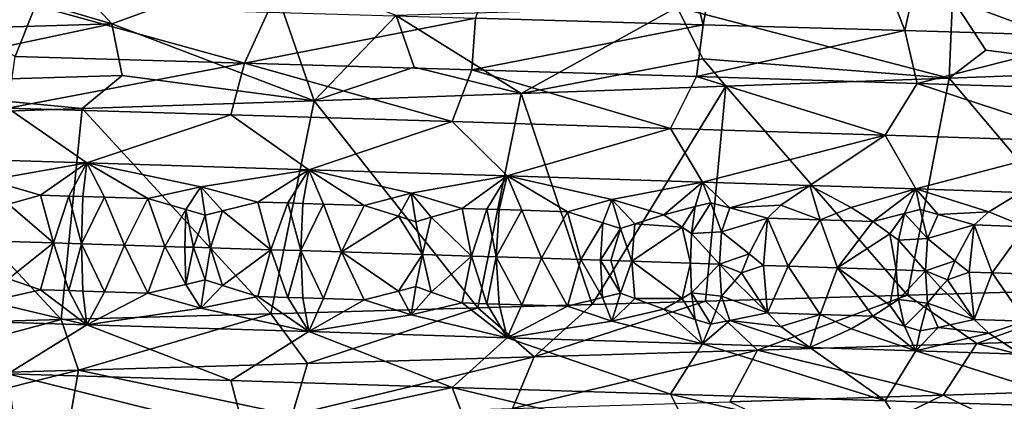
# Model space of a CAD drawing. Extents: x -12 to 12, y 0 to 175.
# Drawn here: x 1 to 3, y 7 to 8 of the extents above; entities that cross this region are included whole.
import ezdxf

# ---------------------------------------------------------------- set-up
doc = ezdxf.new("R2010")
doc.units = 0
doc.header["$MEASUREMENT"] = 0

msp = doc.modelspace()

# ---------------------------------------------------------------- linework, layer by layer
for points in [[(2.624308, 7.689338, -9.908363), (2.000822, 7.70737, -10.052817), (2.369655, 8.689252, -9.972323)], [(2.624308, 7.689338, -9.908363), (2.369655, 8.689252, -9.972323), (2.798032, 8.652812, -9.860706)], [(3.176725, 7.67311, -9.745296), (2.624308, 7.689338, -9.908363), (2.798032, 8.652812, -9.860706)], [(2.798032, 8.652812, -9.860706), (3.382334, 8.613287, -9.675862), (3.176725, 7.67311, -9.745296)], [(3.71987, 7.656858, -9.551167), (3.176725, 7.67311, -9.745296), (3.382334, 8.613287, -9.675862)], [(3.382334, 8.613287, -9.675862), (3.979477, 8.577647, -9.445965), (3.71987, 7.656858, -9.551167)], [(3.307509, 7.760689, 9.269801), (3.838367, 7.563205, 9.504192), (3.648658, 7.916109, 8.854652)], [(1.005239, 7.69136, 9.7611), (1.432561, 7.846742, 9.438364), (0.877774, 7.829854, 9.499198)], [(1.005239, 7.69136, 9.7611), (1.559527, 7.481244, 10.130683), (1.432561, 7.846742, 9.438364)], [(1.784058, 7.71447, 9.658607), (1.432561, 7.846742, 9.438364), (1.559527, 7.481244, 10.130683)], [(1.005239, 7.69136, 9.7611), (0.568503, 7.820472, 9.519033), (0.221475, 7.668251, 9.801099)], [(1.005239, 7.69136, 9.7611), (0.877774, 7.829854, 9.499198), (0.568503, 7.820472, 9.519033)], [(0.740372, 7.601859, -9.950434), (0.476577, 7.750669, -10.238912), (0.796202, 7.741647, -10.219024)], [(0.740372, 7.601859, -9.950434), (0.796202, 7.741647, -10.219024), (1.3686, 7.583578, -9.88341)], [(1.3686, 7.583578, -9.88341), (0.796202, 7.741647, -10.219024), (1.432498, 7.723612, -10.149405)], [(3.307509, 7.760689, 9.269801), (2.553091, 7.73758, 9.494472), (3.298544, 7.543089, 9.704757)], [(3.307509, 7.760689, 9.269801), (3.298544, 7.543089, 9.704757), (3.398873, 7.619158, 9.525865)], [(3.307509, 7.760689, 9.269801), (3.398873, 7.619158, 9.525865), (3.838367, 7.563205, 9.504192)], [(1.3686, 7.583578, -9.88341), (1.432498, 7.723612, -10.149405), (2.000822, 7.70737, -10.052817)], [(1.784058, 7.71447, 9.658607), (1.559527, 7.481244, 10.130683), (1.833441, 7.572939, 9.925959)], [(2.553091, 7.73758, 9.494472), (1.784058, 7.71447, 9.658607), (2.125663, 7.500977, 10.027181)], [(1.784058, 7.71447, 9.658607), (1.833441, 7.572939, 9.925959), (2.125663, 7.500977, 10.027181)], [(2.553091, 7.73758, 9.494472), (2.125663, 7.500977, 10.027181), (2.623689, 7.596049, 9.757016)], [(2.553091, 7.73758, 9.494472), (2.623689, 7.596049, 9.757016), (3.298544, 7.543089, 9.704757)], [(1.005239, 7.69136, 9.7611), (0.221475, 7.668251, 9.801099), (0.227617, 7.52672, 10.072904)], [(1.005239, 7.69136, 9.7611), (0.227617, 7.52672, 10.072904), (1.033091, 7.549829, 10.031549)], [(1.005239, 7.69136, 9.7611), (1.033091, 7.549829, 10.031549), (1.559527, 7.481244, 10.130683)], [(1.3686, 7.583578, -9.88341), (2.000822, 7.70737, -10.052817), (1.991401, 7.565296, -9.7772)], [(1.991401, 7.565296, -9.7772), (2.000822, 7.70737, -10.052817), (2.624308, 7.689338, -9.908363)], [(1.991401, 7.565296, -9.7772), (2.624308, 7.689338, -9.908363), (2.606241, 7.547015, -9.632155)], [(2.606241, 7.547015, -9.632155), (2.624308, 7.689338, -9.908363), (3.176725, 7.67311, -9.745296)], [(2.606241, 7.547015, -9.632155), (3.176725, 7.67311, -9.745296), (3.210584, 7.528734, -9.448627)], [(3.210584, 7.528734, -9.448627), (3.176725, 7.67311, -9.745296), (3.71987, 7.656858, -9.551167)], [(3.210584, 7.528734, -9.448627), (3.71987, 7.656858, -9.551167), (3.801895, 7.510453, -9.226967)], [(3.398873, 7.619158, 9.525865), (3.298544, 7.543089, 9.704757), (3.838367, 7.563205, 9.504192)], [(0.740372, 7.601859, -9.950434), (1.3686, 7.583578, -9.88341), (0.720199, 7.460309, -9.679312)], [(0.720199, 7.460309, -9.679312), (1.3686, 7.583578, -9.88341), (1.331309, 7.442028, -9.614114)], [(1.3686, 7.583578, -9.88341), (1.937141, 7.423747, -9.510798), (1.331309, 7.442028, -9.614114)], [(1.3686, 7.583578, -9.88341), (1.991401, 7.565296, -9.7772), (1.937141, 7.423747, -9.510798)], [(2.623689, 7.596049, 9.757016), (2.125663, 7.500977, 10.027181), (2.686383, 7.520873, 9.891677)], [(2.623689, 7.596049, 9.757016), (2.686383, 7.520873, 9.891677), (3.298544, 7.543089, 9.704757)], [(1.833441, 7.572939, 9.925959), (1.559527, 7.481244, 10.130683), (2.125663, 7.500977, 10.027181)], [(1.991401, 7.565296, -9.7772), (2.535228, 7.405465, -9.369706), (1.937141, 7.423747, -9.510798)], [(1.991401, 7.565296, -9.7772), (2.606241, 7.547015, -9.632155), (2.535228, 7.405465, -9.369706)], [(3.298544, 7.543089, 9.704757), (3.785386, 6.966181, 9.525421), (3.838367, 7.563205, 9.504192)], [(1.033091, 7.549829, 10.031549), (0.227617, 7.52672, 10.072904), (0.924191, 7.459433, 10.208218)], [(0.227617, 7.52672, 10.072904), (0.348238, 7.439888, 10.244094), (0.924191, 7.459433, 10.208218)], [(1.033091, 7.549829, 10.031549), (0.924191, 7.459433, 10.208218), (1.559527, 7.481244, 10.130683)], [(2.606241, 7.547015, -9.632155), (3.123105, 7.387184, -9.191179), (2.535228, 7.405465, -9.369706)], [(2.606241, 7.547015, -9.632155), (3.210584, 7.528734, -9.448627), (3.123105, 7.387184, -9.191179)], [(2.686383, 7.520873, 9.891677), (3.184144, 6.948166, 9.742883), (3.298544, 7.543089, 9.704757)], [(3.210584, 7.528734, -9.448627), (3.698303, 7.368903, -8.975557), (3.123105, 7.387184, -9.191179)], [(3.184144, 6.948166, 9.742883), (3.785386, 6.966181, 9.525421), (3.298544, 7.543089, 9.704757)], [(3.210584, 7.528734, -9.448627), (3.801895, 7.510453, -9.226967), (3.698303, 7.368903, -8.975557)], [(1.559527, 7.481244, 10.130683), (2.007453, 6.913877, 10.051523), (2.125663, 7.500977, 10.027181)], [(2.007453, 6.913877, 10.051523), (2.320074, 6.922887, 9.983971), (2.125663, 7.500977, 10.027181)], [(2.320074, 6.922887, 9.983971), (2.686383, 7.520873, 9.891677), (2.125663, 7.500977, 10.027181)], [(2.320074, 6.922887, 9.983971), (2.630737, 6.931906, 9.906622), (2.686383, 7.520873, 9.891677)], [(2.630737, 6.931906, 9.906622), (3.184144, 6.948166, 9.742883), (2.686383, 7.520873, 9.891677)], [(0.924191, 7.459433, 10.208218), (1.440153, 6.897662, 10.14833), (1.559527, 7.481244, 10.130683)], [(1.440153, 6.897662, 10.14833), (2.007453, 6.913877, 10.051523), (1.559527, 7.481244, 10.130683)], [(0.348238, 7.439888, 10.244094), (0.866703, 6.881402, 10.21326), (0.924191, 7.459433, 10.208218)], [(0.720199, 7.460309, -9.679312), (0.93623, 7.310908, -9.387994), (0.384715, 7.327832, -9.426715)], [(0.720199, 7.460309, -9.679312), (1.331309, 7.442028, -9.614114), (0.93623, 7.310908, -9.387994)], [(0.866703, 6.881402, 10.21326), (1.440153, 6.897662, 10.14833), (0.924191, 7.459433, 10.208218)], [(1.331309, 7.442028, -9.614114), (1.544929, 7.292112, -9.307211), (0.93623, 7.310908, -9.387994)], [(1.331309, 7.442028, -9.614114), (1.937141, 7.423747, -9.510798), (1.544929, 7.292112, -9.307211)], [(0.227652, 6.86337, 10.247492), (0.866703, 6.881402, 10.21326), (0.348238, 7.439888, 10.244094)], [(1.937141, 7.423747, -9.510798), (2.087447, 7.275189, -9.200734), (1.544929, 7.292112, -9.307211)], [(1.937141, 7.423747, -9.510798), (2.535228, 7.405465, -9.369706), (2.087447, 7.275189, -9.200734)], [(2.535228, 7.405465, -9.369706), (2.622787, 7.258265, -9.062668), (2.087447, 7.275189, -9.200734)], [(2.535228, 7.405465, -9.369706), (3.123105, 7.387184, -9.191179), (2.622787, 7.258265, -9.062668)], [(3.123105, 7.387184, -9.191179), (2.916293, 7.248868, -8.972524), (2.622787, 7.258265, -9.062668)], [(3.123105, 7.387184, -9.191179), (3.206711, 7.23947, -8.872879), (2.916293, 7.248868, -8.972524)], [(3.123105, 7.387184, -9.191179), (3.698303, 7.368903, -8.975557), (3.206711, 7.23947, -8.872879)], [(3.698303, 7.368903, -8.975557), (3.493856, 7.230069, -8.763784), (3.206711, 7.23947, -8.872879)], [(0.668415, 7.263457, -9.339035), (0.384715, 7.327832, -9.426715), (0.93623, 7.310908, -9.387994)], [(0.668415, 7.263457, -9.339035), (0.93623, 7.310908, -9.387994), (0.809435, 7.222189, -9.300653)], [(0.887164, 7.219774, -9.293519), (0.809435, 7.222189, -9.300653), (0.93623, 7.310908, -9.387994)], [(0.887164, 7.219774, -9.293519), (0.93623, 7.310908, -9.387994), (0.926005, 7.218566, -9.289711)], [(0.926005, 7.218566, -9.289711), (0.93623, 7.310908, -9.387994), (0.985201, 7.216727, -9.283596)], [(1.249065, 7.245456, -9.279006), (0.93623, 7.310908, -9.387994), (1.544929, 7.292112, -9.307211)], [(1.103473, 7.213048, -9.270248), (0.93623, 7.310908, -9.387994), (1.249065, 7.245456, -9.279006)], [(0.985201, 7.216727, -9.283596), (0.93623, 7.310908, -9.387994), (1.103473, 7.213048, -9.270248)], [(1.249065, 7.245456, -9.279006), (1.544929, 7.292112, -9.307211), (1.404659, 7.20365, -9.229404)], [(1.487265, 7.201063, -9.216471), (1.404659, 7.20365, -9.229404), (1.544929, 7.292112, -9.307211)], [(1.487265, 7.201063, -9.216471), (1.544929, 7.292112, -9.307211), (1.528523, 7.19977, -9.209729)], [(1.528523, 7.19977, -9.209729), (1.544929, 7.292112, -9.307211), (1.584466, 7.198017, -9.20029)], [(1.824916, 7.227456, -9.18331), (1.544929, 7.292112, -9.307211), (2.087447, 7.275189, -9.200734)], [(1.696176, 7.194509, -9.180403), (1.544929, 7.292112, -9.307211), (1.824916, 7.227456, -9.18331)], [(1.584466, 7.198017, -9.20029), (1.544929, 7.292112, -9.307211), (1.696176, 7.194509, -9.180403)], [(0.721792, 7.197984, -9.293571), (0.668415, 7.263457, -9.339035), (0.809435, 7.222189, -9.300653)], [(1.824916, 7.227456, -9.18331), (2.087447, 7.275189, -9.200734), (1.964541, 7.186048, -9.126922)], [(2.031924, 7.183914, -9.112214), (1.964541, 7.186048, -9.126922), (2.087447, 7.275189, -9.200734)], [(2.031924, 7.183914, -9.112214), (2.087447, 7.275189, -9.200734), (2.065574, 7.182847, -9.104674)], [(2.065574, 7.182847, -9.104674), (2.087447, 7.275189, -9.200734), (2.127996, 7.180867, -9.090347)], [(2.374108, 7.21008, -9.057394), (2.087447, 7.275189, -9.200734), (2.622787, 7.258265, -9.062668)], [(2.252537, 7.176907, -9.060418), (2.087447, 7.275189, -9.200734), (2.374108, 7.21008, -9.057394)], [(2.127996, 7.180867, -9.090347), (2.087447, 7.275189, -9.200734), (2.252537, 7.176907, -9.060418)], [(2.374108, 7.21008, -9.057394), (2.622787, 7.258265, -9.062668), (2.517128, 7.168445, -8.990807)], [(2.602551, 7.190943, -8.984575), (2.517128, 7.168445, -8.990807), (2.622787, 7.258265, -9.062668)], [(2.602551, 7.190943, -8.984575), (2.622787, 7.258265, -9.062668), (2.645594, 7.201392, -8.982171)], [(2.697232, 7.187896, -8.956721), (2.622787, 7.258265, -9.062668), (2.916293, 7.248868, -8.972524)], [(2.645594, 7.201392, -8.982171), (2.622787, 7.258265, -9.062668), (2.697232, 7.187896, -8.956721)], [(1.208009, 7.182844, -9.242766), (1.103473, 7.213048, -9.270248), (1.249065, 7.245456, -9.279006)], [(1.208009, 7.182844, -9.242766), (1.249065, 7.245456, -9.279006), (1.260259, 7.167192, -9.229777)], [(1.308246, 7.179711, -9.22911), (1.249065, 7.245456, -9.279006), (1.404659, 7.20365, -9.229404)], [(1.260259, 7.167192, -9.229777), (1.249065, 7.245456, -9.279006), (1.308246, 7.179711, -9.22911)], [(1.790334, 7.16457, -9.147989), (1.696176, 7.194509, -9.180403), (1.824916, 7.227456, -9.18331)], [(1.790334, 7.16457, -9.147989), (1.824916, 7.227456, -9.18331), (1.837464, 7.14905, -9.132601)], [(1.87964, 7.161749, -9.130118), (1.824916, 7.227456, -9.18331), (1.964541, 7.186048, -9.126922)], [(1.837464, 7.14905, -9.132601), (1.824916, 7.227456, -9.18331), (1.87964, 7.161749, -9.130118)], [(2.697232, 7.187896, -8.956721), (2.916293, 7.248868, -8.972524), (2.837238, 7.195212, -8.923718)], [(2.837238, 7.195212, -8.923718), (2.916293, 7.248868, -8.972524), (2.945088, 7.154606, -8.860362)], [(3.030199, 7.188948, -8.86027), (2.916293, 7.248868, -8.972524), (3.206711, 7.23947, -8.872879)], [(2.945088, 7.154606, -8.860362), (2.916293, 7.248868, -8.972524), (3.030199, 7.188948, -8.86027)], [(3.030199, 7.188948, -8.86027), (3.206711, 7.23947, -8.872879), (3.088885, 7.149907, -8.811412)], [(3.175449, 7.172348, -8.79907), (3.088885, 7.149907, -8.811412), (3.206711, 7.23947, -8.872879)], [(3.175449, 7.172348, -8.79907), (3.206711, 7.23947, -8.872879), (3.219106, 7.182768, -8.793572)], [(3.406557, 7.176588, -8.722785), (3.206711, 7.23947, -8.872879), (3.493856, 7.230069, -8.763784)], [(3.268111, 7.169301, -8.765149), (3.206711, 7.23947, -8.872879), (3.406557, 7.176588, -8.722785)], [(3.219106, 7.182768, -8.793572), (3.206711, 7.23947, -8.872879), (3.268111, 7.169301, -8.765149)], [(3.406557, 7.176588, -8.722785), (3.493856, 7.230069, -8.763784), (3.507503, 7.136065, -8.653559)], [(0.721792, 7.197984, -9.293571), (0.809435, 7.222189, -9.300653), (0.844901, 7.091576, -9.259945)], [(0.887164, 7.219774, -9.293519), (0.844901, 7.091576, -9.259945), (0.809435, 7.222189, -9.300653)], [(0.887164, 7.219774, -9.293519), (0.922289, 7.089161, -9.252521), (0.844901, 7.091576, -9.259945)], [(0.887164, 7.219774, -9.293519), (0.926005, 7.218566, -9.289711), (0.922289, 7.089161, -9.252521)], [(0.926005, 7.218566, -9.289711), (0.985201, 7.216727, -9.283596), (0.922289, 7.089161, -9.252521)], [(0.985201, 7.216727, -9.283596), (1.040168, 7.085483, -9.239968), (0.922289, 7.089161, -9.252521)], [(0.985201, 7.216727, -9.283596), (1.103473, 7.213048, -9.270248), (1.040168, 7.085483, -9.239968)], [(1.150103, 7.082047, -9.226904), (1.040168, 7.085483, -9.239968), (1.103473, 7.213048, -9.270248)], [(1.150103, 7.082047, -9.226904), (1.103473, 7.213048, -9.270248), (1.208009, 7.182844, -9.242766)], [(1.308246, 7.179711, -9.22911), (1.404659, 7.20365, -9.229404), (1.440178, 7.072951, -9.186105)], [(1.487265, 7.201063, -9.216471), (1.440178, 7.072951, -9.186105), (1.404659, 7.20365, -9.229404)], [(1.487265, 7.201063, -9.216471), (1.522395, 7.070364, -9.172859), (1.440178, 7.072951, -9.186105)], [(1.487265, 7.201063, -9.216471), (1.528523, 7.19977, -9.209729), (1.522395, 7.070364, -9.172859)], [(1.528523, 7.19977, -9.209729), (1.584466, 7.198017, -9.20029), (1.522395, 7.070364, -9.172859)], [(2.349256, 7.146817, -9.021153), (2.252537, 7.176907, -9.060418), (2.374108, 7.21008, -9.057394)], [(2.349256, 7.146817, -9.021153), (2.374108, 7.21008, -9.057394), (2.397701, 7.131222, -9.002296)], [(2.43729, 7.143996, -8.997869), (2.374108, 7.21008, -9.057394), (2.517128, 7.168445, -8.990807)], [(2.397701, 7.131222, -9.002296), (2.374108, 7.21008, -9.057394), (2.43729, 7.143996, -8.997869)], [(2.592455, 7.117821, -8.945615), (2.645594, 7.201392, -8.982171), (2.674513, 7.122308, -8.924304)], [(2.592455, 7.117821, -8.945615), (2.602551, 7.190943, -8.984575), (2.645594, 7.201392, -8.982171)], [(2.645594, 7.201392, -8.982171), (2.697232, 7.187896, -8.956721), (2.674513, 7.122308, -8.924304)], [(0.721792, 7.197984, -9.293571), (0.844901, 7.091576, -9.259945), (0.689957, 7.096406, -9.272871)], [(1.150103, 7.082047, -9.226904), (1.208009, 7.182844, -9.242766), (1.205011, 7.080328, -9.219888)], [(1.205011, 7.080328, -9.219888), (1.208009, 7.182844, -9.242766), (1.228484, 7.079594, -9.216787)], [(1.228484, 7.079594, -9.216787), (1.208009, 7.182844, -9.242766), (1.260259, 7.167192, -9.229777)], [(1.260259, 7.167192, -9.229777), (1.308246, 7.179711, -9.22911), (1.275406, 7.078125, -9.21041)], [(1.308246, 7.179711, -9.22911), (1.440178, 7.072951, -9.186105), (1.275406, 7.078125, -9.21041)], [(1.584466, 7.198017, -9.20029), (1.633775, 7.066858, -9.153721), (1.522395, 7.070364, -9.172859)], [(1.584466, 7.198017, -9.20029), (1.696176, 7.194509, -9.180403), (1.633775, 7.066858, -9.153721)], [(1.790334, 7.16457, -9.147989), (1.633775, 7.066858, -9.153721), (1.696176, 7.194509, -9.180403)], [(1.87964, 7.161749, -9.130118), (1.964541, 7.186048, -9.126922), (1.990237, 7.055575, -9.08312)], [(2.031924, 7.183914, -9.112214), (1.990237, 7.055575, -9.08312), (1.964541, 7.186048, -9.126922)], [(2.031924, 7.183914, -9.112214), (2.057295, 7.053441, -9.068226), (1.990237, 7.055575, -9.08312)], [(2.031924, 7.183914, -9.112214), (2.065574, 7.182847, -9.104674), (2.057295, 7.053441, -9.068226)], [(2.065574, 7.182847, -9.104674), (2.127996, 7.180867, -9.090347), (2.057295, 7.053441, -9.068226)], [(2.127996, 7.180867, -9.090347), (2.18154, 7.049482, -9.039262), (2.057295, 7.053441, -9.068226)], [(2.127996, 7.180867, -9.090347), (2.252537, 7.176907, -9.060418), (2.18154, 7.049482, -9.039262)], [(2.289551, 7.046028, -9.012624), (2.18154, 7.049482, -9.039262), (2.252537, 7.176907, -9.060418)], [(2.289551, 7.046028, -9.012624), (2.252537, 7.176907, -9.060418), (2.349256, 7.146817, -9.021153)], [(2.567111, 7.135176, -8.959691), (2.517128, 7.168445, -8.990807), (2.602551, 7.190943, -8.984575)], [(2.567111, 7.135176, -8.959691), (2.602551, 7.190943, -8.984575), (2.592455, 7.117821, -8.945615)], [(2.697232, 7.187896, -8.956721), (2.800502, 7.159305, -8.906953), (2.674513, 7.122308, -8.924304)], [(2.697232, 7.187896, -8.956721), (2.837238, 7.195212, -8.923718), (2.800502, 7.159305, -8.906953)], [(2.837238, 7.195212, -8.923718), (2.945088, 7.154606, -8.860362), (2.800502, 7.159305, -8.906953)], [(2.945088, 7.154606, -8.860362), (3.030199, 7.188948, -8.86027), (3.088885, 7.149907, -8.811412)], [(3.175449, 7.172348, -8.79907), (3.219106, 7.182768, -8.793572), (3.23904, 7.103855, -8.735863)], [(3.219106, 7.182768, -8.793572), (3.268111, 7.169301, -8.765149), (3.23904, 7.103855, -8.735863)], [(3.268111, 7.169301, -8.765149), (3.406557, 7.176588, -8.722785), (3.366203, 7.140767, -8.709451)], [(3.406557, 7.176588, -8.722785), (3.507503, 7.136065, -8.653559), (3.366203, 7.140767, -8.709451)], [(1.228484, 7.079594, -9.216787), (1.260259, 7.167192, -9.229777), (1.275406, 7.078125, -9.21041)], [(1.790334, 7.16457, -9.147989), (1.855799, 7.059844, -9.111433), (1.633775, 7.066858, -9.153721)], [(1.790334, 7.16457, -9.147989), (1.837464, 7.14905, -9.132601), (1.855799, 7.059844, -9.111433)], [(1.837464, 7.14905, -9.132601), (1.87964, 7.161749, -9.130118), (1.855799, 7.059844, -9.111433)], [(1.87964, 7.161749, -9.130118), (1.990237, 7.055575, -9.08312), (1.855799, 7.059844, -9.111433)], [(2.289551, 7.046028, -9.012624), (2.349256, 7.146817, -9.021153), (2.343434, 7.044302, -8.998824)], [(2.343434, 7.044302, -8.998824), (2.349256, 7.146817, -9.021153), (2.397701, 7.131222, -9.002296)], [(2.567111, 7.135176, -8.959691), (2.43729, 7.143996, -8.997869), (2.517128, 7.168445, -8.990807)], [(2.750027, 7.061236, -8.885566), (2.674513, 7.122308, -8.924304), (2.800502, 7.159305, -8.906953)], [(2.750027, 7.061236, -8.885566), (2.800502, 7.159305, -8.906953), (2.789281, 7.0299, -8.871295)], [(2.789281, 7.0299, -8.871295), (2.800502, 7.159305, -8.906953), (2.857012, 7.027694, -8.849794)], [(2.857012, 7.027694, -8.849794), (2.800502, 7.159305, -8.906953), (2.945088, 7.154606, -8.860362)], [(2.857012, 7.027694, -8.849794), (2.945088, 7.154606, -8.860362), (2.991963, 7.023281, -8.805235)], [(2.945088, 7.154606, -8.860362), (3.088885, 7.149907, -8.811412), (2.991963, 7.023281, -8.805235)], [(3.135886, 7.116666, -8.777452), (2.991963, 7.023281, -8.805235), (3.088885, 7.149907, -8.811412)], [(3.135886, 7.116666, -8.777452), (3.088885, 7.149907, -8.811412), (3.175449, 7.172348, -8.79907)], [(3.135886, 7.116666, -8.777452), (3.175449, 7.172348, -8.79907), (3.159835, 7.099326, -8.761929)], [(3.159835, 7.099326, -8.761929), (3.175449, 7.172348, -8.79907), (3.23904, 7.103855, -8.735863)], [(3.268111, 7.169301, -8.765149), (3.366203, 7.140767, -8.709451), (3.23904, 7.103855, -8.735863)], [(2.343434, 7.044302, -8.998824), (2.397701, 7.131222, -9.002296), (2.371904, 7.043389, -8.991394)], [(2.371904, 7.043389, -8.991394), (2.397701, 7.131222, -9.002296), (2.428772, 7.041563, -8.976265)], [(2.397701, 7.131222, -9.002296), (2.43729, 7.143996, -8.997869), (2.428772, 7.041563, -8.976265)], [(2.567111, 7.135176, -8.959691), (2.428772, 7.041563, -8.976265), (2.43729, 7.143996, -8.997869)], [(2.567111, 7.135176, -8.959691), (2.589526, 7.036379, -8.931408), (2.428772, 7.041563, -8.976265)], [(2.567111, 7.135176, -8.959691), (2.592455, 7.117821, -8.945615), (2.589526, 7.036379, -8.931408)], [(2.592455, 7.117821, -8.945615), (2.674513, 7.122308, -8.924304), (2.669591, 7.033787, -8.907902)], [(2.669591, 7.033787, -8.907902), (2.674513, 7.122308, -8.924304), (2.750027, 7.061236, -8.885566)], [(3.313616, 7.042726, -8.691692), (3.23904, 7.103855, -8.735863), (3.366203, 7.140767, -8.709451)], [(3.313616, 7.042726, -8.691692), (3.366203, 7.140767, -8.709451), (3.352718, 7.011362, -8.674584)], [(3.352718, 7.011362, -8.674584), (3.366203, 7.140767, -8.709451), (3.416337, 7.009241, -8.649754)], [(3.416337, 7.009241, -8.649754), (3.366203, 7.140767, -8.709451), (3.507503, 7.136065, -8.653559)], [(3.416337, 7.009241, -8.649754), (3.507503, 7.136065, -8.653559), (3.543009, 7.005, -8.598668)], [(0.721778, 6.992954, -9.293574), (0.689957, 7.096406, -9.272871), (0.844901, 7.091576, -9.259945)], [(0.721778, 6.992954, -9.293574), (0.844901, 7.091576, -9.259945), (0.809417, 6.963379, -9.300656)], [(0.887146, 6.960965, -9.293524), (0.809417, 6.963379, -9.300656), (0.844901, 7.091576, -9.259945)], [(0.887146, 6.960965, -9.293524), (0.844901, 7.091576, -9.259945), (0.922289, 7.089161, -9.252521)], [(2.592455, 7.117821, -8.945615), (2.669591, 7.033787, -8.907902), (2.589526, 7.036379, -8.931408)], [(3.135886, 7.116666, -8.777452), (3.152975, 7.017983, -8.749027), (2.991963, 7.023281, -8.805235)], [(3.135886, 7.116666, -8.777452), (3.159835, 7.099326, -8.761929), (3.152975, 7.017983, -8.749027)], [(3.159835, 7.099326, -8.761929), (3.23308, 7.015335, -8.719807), (3.152975, 7.017983, -8.749027)], [(3.159835, 7.099326, -8.761929), (3.23904, 7.103855, -8.735863), (3.23308, 7.015335, -8.719807)], [(3.23308, 7.015335, -8.719807), (3.23904, 7.103855, -8.735863), (3.313616, 7.042726, -8.691692)], [(0.887146, 6.960965, -9.293524), (0.922289, 7.089161, -9.252521), (0.925988, 6.959757, -9.289717)], [(0.985184, 6.957918, -9.283602), (0.922289, 7.089161, -9.252521), (1.040168, 7.085483, -9.239968)], [(0.925988, 6.959757, -9.289717), (0.922289, 7.089161, -9.252521), (0.985184, 6.957918, -9.283602)], [(0.985184, 6.957918, -9.283602), (1.040168, 7.085483, -9.239968), (1.103455, 6.954238, -9.270252)], [(1.150103, 7.082047, -9.226904), (1.103455, 6.954238, -9.270252), (1.040168, 7.085483, -9.239968)], [(1.150103, 7.082047, -9.226904), (1.207995, 6.977813, -9.242769), (1.103455, 6.954238, -9.270252)], [(1.150103, 7.082047, -9.226904), (1.205011, 7.080328, -9.219888), (1.207995, 6.977813, -9.242769)], [(1.205011, 7.080328, -9.219888), (1.228484, 7.079594, -9.216787), (1.207995, 6.977813, -9.242769)], [(1.228484, 7.079594, -9.216787), (1.260247, 6.990151, -9.22978), (1.207995, 6.977813, -9.242769)], [(1.228484, 7.079594, -9.216787), (1.275406, 7.078125, -9.21041), (1.260247, 6.990151, -9.22978)], [(1.260247, 6.990151, -9.22978), (1.275406, 7.078125, -9.21041), (1.308232, 6.97468, -9.229113)], [(1.308232, 6.97468, -9.229113), (1.275406, 7.078125, -9.21041), (1.440178, 7.072951, -9.186105)], [(1.308232, 6.97468, -9.229113), (1.440178, 7.072951, -9.186105), (1.404641, 6.94484, -9.229409)], [(1.487247, 6.942254, -9.216477), (1.404641, 6.94484, -9.229409), (1.440178, 7.072951, -9.186105)], [(1.487247, 6.942254, -9.216477), (1.440178, 7.072951, -9.186105), (1.522395, 7.070364, -9.172859)], [(1.487247, 6.942254, -9.216477), (1.522395, 7.070364, -9.172859), (1.528506, 6.94096, -9.209737)], [(1.584449, 6.939207, -9.200296), (1.522395, 7.070364, -9.172859), (1.633775, 7.066858, -9.153721)], [(1.528506, 6.94096, -9.209737), (1.522395, 7.070364, -9.172859), (1.584449, 6.939207, -9.200296)], [(1.584449, 6.939207, -9.200296), (1.633775, 7.066858, -9.153721), (1.696159, 6.9357, -9.180408)], [(1.79032, 6.95954, -9.147993), (1.633775, 7.066858, -9.153721), (1.855799, 7.059844, -9.111433)], [(1.79032, 6.95954, -9.147993), (1.696159, 6.9357, -9.180408), (1.633775, 7.066858, -9.153721)], [(1.79032, 6.95954, -9.147993), (1.855799, 7.059844, -9.111433), (1.837452, 6.97201, -9.132604)], [(1.837452, 6.97201, -9.132604), (1.855799, 7.059844, -9.111433), (1.879627, 6.956719, -9.130123)], [(1.879627, 6.956719, -9.130123), (1.855799, 7.059844, -9.111433), (1.990237, 7.055575, -9.08312)], [(1.879627, 6.956719, -9.130123), (1.990237, 7.055575, -9.08312), (1.964524, 6.927238, -9.126927)], [(2.031907, 6.925104, -9.112222), (1.964524, 6.927238, -9.126927), (1.990237, 7.055575, -9.08312)], [(2.031907, 6.925104, -9.112222), (1.990237, 7.055575, -9.08312), (2.057295, 7.053441, -9.068226)], [(2.031907, 6.925104, -9.112222), (2.057295, 7.053441, -9.068226), (2.065557, 6.924037, -9.104683)], [(2.127979, 6.922057, -9.090355), (2.057295, 7.053441, -9.068226), (2.18154, 7.049482, -9.039262)], [(2.065557, 6.924037, -9.104683), (2.057295, 7.053441, -9.068226), (2.127979, 6.922057, -9.090355)], [(2.127979, 6.922057, -9.090355), (2.18154, 7.049482, -9.039262), (2.25252, 6.918097, -9.060425)], [(2.289551, 7.046028, -9.012624), (2.25252, 6.918097, -9.060425), (2.18154, 7.049482, -9.039262)], [(2.289551, 7.046028, -9.012624), (2.349242, 6.941787, -9.021158), (2.25252, 6.918097, -9.060425)], [(2.289551, 7.046028, -9.012624), (2.343434, 7.044302, -8.998824), (2.349242, 6.941787, -9.021158)], [(2.343434, 7.044302, -8.998824), (2.39769, 6.954182, -9.0023), (2.349242, 6.941787, -9.021158)], [(2.343434, 7.044302, -8.998824), (2.371904, 7.043389, -8.991394), (2.39769, 6.954182, -9.0023)], [(2.371904, 7.043389, -8.991394), (2.428772, 7.041563, -8.976265), (2.39769, 6.954182, -9.0023)], [(2.39769, 6.954182, -9.0023), (2.428772, 7.041563, -8.976265), (2.437276, 6.938966, -8.997874)], [(2.567099, 6.939403, -8.959697), (2.428772, 7.041563, -8.976265), (2.589526, 7.036379, -8.931408)], [(2.567099, 6.939403, -8.959697), (2.437276, 6.938966, -8.997874), (2.428772, 7.041563, -8.976265)], [(2.669591, 7.033787, -8.907902), (2.750027, 7.061236, -8.885566), (2.729825, 7.009292, -8.89087)], [(2.750027, 7.061236, -8.885566), (2.789281, 7.0299, -8.871295), (2.729825, 7.009292, -8.89087)], [(3.23308, 7.015335, -8.719807), (3.313616, 7.042726, -8.691692), (3.293373, 6.990796, -8.698451)], [(3.313616, 7.042726, -8.691692), (3.352718, 7.011362, -8.674584), (3.293373, 6.990796, -8.698451)], [(2.567099, 6.939403, -8.959697), (2.589526, 7.036379, -8.931408), (2.592444, 6.955007, -8.945619)], [(2.592444, 6.955007, -8.945619), (2.589526, 7.036379, -8.931408), (2.669591, 7.033787, -8.907902)], [(2.592444, 6.955007, -8.945619), (2.669591, 7.033787, -8.907902), (2.674502, 6.945267, -8.924309)], [(2.669591, 7.033787, -8.907902), (2.710825, 6.987556, -8.900098), (2.674502, 6.945267, -8.924309)], [(2.669591, 7.033787, -8.907902), (2.729825, 7.009292, -8.89087), (2.710825, 6.987556, -8.900098)], [(2.729825, 7.009292, -8.89087), (2.789281, 7.0299, -8.871295), (2.800485, 6.900495, -8.90696)], [(2.789281, 7.0299, -8.871295), (2.857012, 7.027694, -8.849794), (2.800485, 6.900495, -8.90696)], [(2.857012, 7.027694, -8.849794), (2.945071, 6.895796, -8.86037), (2.800485, 6.900495, -8.90696)], [(2.857012, 7.027694, -8.849794), (2.991963, 7.023281, -8.805235), (2.945071, 6.895796, -8.86037)], [(2.945071, 6.895796, -8.86037), (2.991963, 7.023281, -8.805235), (3.088869, 6.891098, -8.81142)], [(3.135874, 6.920893, -8.777457), (3.088869, 6.891098, -8.81142), (2.991963, 7.023281, -8.805235)], [(3.135874, 6.920893, -8.777457), (2.991963, 7.023281, -8.805235), (3.152975, 7.017983, -8.749027)], [(3.135874, 6.920893, -8.777457), (3.152975, 7.017983, -8.749027), (3.159825, 6.936512, -8.761933)], [(3.159825, 6.936512, -8.761933), (3.152975, 7.017983, -8.749027), (3.23308, 7.015335, -8.719807)], [(3.159825, 6.936512, -8.761933), (3.23308, 7.015335, -8.719807), (3.239029, 6.926815, -8.735868)], [(3.23308, 7.015335, -8.719807), (3.293373, 6.990796, -8.698451), (3.274579, 6.969075, -8.709047)], [(3.23308, 7.015335, -8.719807), (3.274579, 6.969075, -8.709047), (3.239029, 6.926815, -8.735868)], [(3.293373, 6.990796, -8.698451), (3.352718, 7.011362, -8.674584), (3.366187, 6.881957, -8.709459)], [(3.352718, 7.011362, -8.674584), (3.416337, 7.009241, -8.649754), (3.366187, 6.881957, -8.709459)], [(0.721778, 6.992954, -9.293574), (0.809417, 6.963379, -9.300656), (0.668391, 6.93098, -9.339041)], [(1.207995, 6.977813, -9.242769), (1.260247, 6.990151, -9.22978), (1.249042, 6.912979, -9.279014)], [(1.260247, 6.990151, -9.22978), (1.308232, 6.97468, -9.229113), (1.249042, 6.912979, -9.279014)], [(2.710825, 6.987556, -8.900098), (2.800485, 6.900495, -8.90696), (2.674502, 6.945267, -8.924309)], [(2.729825, 7.009292, -8.89087), (2.800485, 6.900495, -8.90696), (2.710825, 6.987556, -8.900098)], [(3.293373, 6.990796, -8.698451), (3.366187, 6.881957, -8.709459), (3.274579, 6.969075, -8.709047)], [(3.416337, 7.009241, -8.649754), (3.507487, 6.877256, -8.653568), (3.366187, 6.881957, -8.709459)], [(3.416337, 7.009241, -8.649754), (3.543009, 7.005, -8.598668), (3.507487, 6.877256, -8.653568)], [(0.668391, 6.93098, -9.339041), (0.809417, 6.963379, -9.300656), (0.93623, 6.867403, -9.387994)], [(0.887146, 6.960965, -9.293524), (0.93623, 6.867403, -9.387994), (0.809417, 6.963379, -9.300656)], [(0.887146, 6.960965, -9.293524), (0.925988, 6.959757, -9.289717), (0.93623, 6.867403, -9.387994)], [(0.925988, 6.959757, -9.289717), (0.985184, 6.957918, -9.283602), (0.93623, 6.867403, -9.387994)], [(0.985184, 6.957918, -9.283602), (1.103455, 6.954238, -9.270252), (0.93623, 6.867403, -9.387994)], [(1.207995, 6.977813, -9.242769), (1.249042, 6.912979, -9.279014), (1.103455, 6.954238, -9.270252)], [(1.308232, 6.97468, -9.229113), (1.404641, 6.94484, -9.229409), (1.249042, 6.912979, -9.279014)], [(1.79032, 6.95954, -9.147993), (1.824892, 6.894979, -9.183318), (1.696159, 6.9357, -9.180408)], [(1.79032, 6.95954, -9.147993), (1.837452, 6.97201, -9.132604), (1.824892, 6.894979, -9.183318)], [(1.837452, 6.97201, -9.132604), (1.879627, 6.956719, -9.130123), (1.824892, 6.894979, -9.183318)], [(1.879627, 6.956719, -9.130123), (1.964524, 6.927238, -9.126927), (1.824892, 6.894979, -9.183318)], [(3.373744, 6.815765, 9.39089), (3.785386, 6.966181, 9.525421), (3.184144, 6.948166, 9.742883)], [(3.274579, 6.969075, -8.709047), (3.366187, 6.881957, -8.709459), (3.239029, 6.926815, -8.735868)], [(3.960988, 6.834046, 9.158055), (3.785386, 6.966181, 9.525421), (3.373744, 6.815765, 9.39089)], [(0.668391, 6.93098, -9.339041), (0.93623, 6.867403, -9.387994), (0.384715, 6.884326, -9.426715)], [(1.103455, 6.954238, -9.270252), (1.249042, 6.912979, -9.279014), (0.93623, 6.867403, -9.387994)], [(1.249042, 6.912979, -9.279014), (1.404641, 6.94484, -9.229409), (1.544929, 6.848607, -9.307211)], [(1.487247, 6.942254, -9.216477), (1.544929, 6.848607, -9.307211), (1.404641, 6.94484, -9.229409)], [(1.487247, 6.942254, -9.216477), (1.528506, 6.94096, -9.209737), (1.544929, 6.848607, -9.307211)], [(1.528506, 6.94096, -9.209737), (1.584449, 6.939207, -9.200296), (1.544929, 6.848607, -9.307211)], [(1.584449, 6.939207, -9.200296), (1.696159, 6.9357, -9.180408), (1.544929, 6.848607, -9.307211)], [(1.696159, 6.9357, -9.180408), (1.824892, 6.894979, -9.183318), (1.544929, 6.848607, -9.307211)], [(2.161308, 6.779202, 9.742693), (2.630737, 6.931906, 9.906622), (2.320074, 6.922887, 9.983971)], [(2.773091, 6.797484, 9.586157), (2.630737, 6.931906, 9.906622), (2.161308, 6.779202, 9.742693)], [(2.349242, 6.941787, -9.021158), (2.374085, 6.877603, -9.057404), (2.25252, 6.918097, -9.060425)], [(2.349242, 6.941787, -9.021158), (2.39769, 6.954182, -9.0023), (2.374085, 6.877603, -9.057404)], [(2.39769, 6.954182, -9.0023), (2.437276, 6.938966, -8.997874), (2.374085, 6.877603, -9.057404)], [(2.437276, 6.938966, -8.997874), (2.517111, 6.909636, -8.990813), (2.374085, 6.877603, -9.057404)], [(2.567099, 6.939403, -8.959697), (2.517111, 6.909636, -8.990813), (2.437276, 6.938966, -8.997874)], [(2.567099, 6.939403, -8.959697), (2.60253, 6.881955, -8.984585), (2.517111, 6.909636, -8.990813)], [(2.567099, 6.939403, -8.959697), (2.592444, 6.955007, -8.945619), (2.60253, 6.881955, -8.984585)], [(2.592444, 6.955007, -8.945619), (2.674502, 6.945267, -8.924309), (2.645572, 6.868915, -8.982182)], [(2.592444, 6.955007, -8.945619), (2.645572, 6.868915, -8.982182), (2.60253, 6.881955, -8.984585)], [(2.773091, 6.797484, 9.586157), (3.184144, 6.948166, 9.742883), (2.630737, 6.931906, 9.906622)], [(2.645572, 6.868915, -8.982182), (2.674502, 6.945267, -8.924309), (2.697212, 6.878908, -8.956731)], [(2.697212, 6.878908, -8.956731), (2.674502, 6.945267, -8.924309), (2.800485, 6.900495, -8.90696)], [(3.373744, 6.815765, 9.39089), (3.184144, 6.948166, 9.742883), (2.773091, 6.797484, 9.586157)], [(3.135874, 6.920893, -8.777457), (3.159825, 6.936512, -8.761933), (3.17543, 6.86336, -8.799081)], [(3.159825, 6.936512, -8.761933), (3.239029, 6.926815, -8.735868), (3.17543, 6.86336, -8.799081)], [(1.249042, 6.912979, -9.279014), (1.544929, 6.848607, -9.307211), (0.93623, 6.867403, -9.387994)], [(1.540721, 6.760921, 9.859545), (2.007453, 6.913877, 10.051523), (1.440153, 6.897662, 10.14833)], [(2.161308, 6.779202, 9.742693), (2.007453, 6.913877, 10.051523), (1.540721, 6.760921, 9.859545)], [(1.824892, 6.894979, -9.183318), (1.964524, 6.927238, -9.126927), (2.087447, 6.831683, -9.200734)], [(2.031907, 6.925104, -9.112222), (2.087447, 6.831683, -9.200734), (1.964524, 6.927238, -9.126927)], [(2.161308, 6.779202, 9.742693), (2.320074, 6.922887, 9.983971), (2.007453, 6.913877, 10.051523)], [(2.031907, 6.925104, -9.112222), (2.065557, 6.924037, -9.104683), (2.087447, 6.831683, -9.200734)], [(2.065557, 6.924037, -9.104683), (2.127979, 6.922057, -9.090355), (2.087447, 6.831683, -9.200734)], [(2.127979, 6.922057, -9.090355), (2.25252, 6.918097, -9.060425), (2.087447, 6.831683, -9.200734)], [(2.25252, 6.918097, -9.060425), (2.374085, 6.877603, -9.057404), (2.087447, 6.831683, -9.200734)], [(2.374085, 6.877603, -9.057404), (2.517111, 6.909636, -8.990813), (2.622787, 6.81476, -9.062668)], [(2.60253, 6.881955, -8.984585), (2.622787, 6.81476, -9.062668), (2.517111, 6.909636, -8.990813)], [(3.135874, 6.920893, -8.777457), (3.17543, 6.86336, -8.799081), (3.088869, 6.891098, -8.81142)], [(3.17543, 6.86336, -8.799081), (3.239029, 6.926815, -8.735868), (3.219084, 6.850291, -8.793584)], [(3.219084, 6.850291, -8.793584), (3.239029, 6.926815, -8.735868), (3.268092, 6.860313, -8.76516)], [(3.268092, 6.860313, -8.76516), (3.239029, 6.926815, -8.735868), (3.366187, 6.881957, -8.709459)], [(0.283229, 6.724359, 9.973925), (0.866703, 6.881402, 10.21326), (0.227652, 6.86337, 10.247492)], [(0.913842, 6.74264, 9.936592), (0.866703, 6.881402, 10.21326), (0.283229, 6.724359, 9.973925)], [(0.720199, 6.732503, -9.679312), (0.384715, 6.884326, -9.426715), (0.93623, 6.867403, -9.387994)], [(0.913842, 6.74264, 9.936592), (1.440153, 6.897662, 10.14833), (0.866703, 6.881402, 10.21326)], [(1.540721, 6.760921, 9.859545), (1.440153, 6.897662, 10.14833), (0.913842, 6.74264, 9.936592)], [(1.824892, 6.894979, -9.183318), (2.087447, 6.831683, -9.200734), (1.544929, 6.848607, -9.307211)], [(2.374085, 6.877603, -9.057404), (2.622787, 6.81476, -9.062668), (2.087447, 6.831683, -9.200734)], [(2.60253, 6.881955, -8.984585), (2.645572, 6.868915, -8.982182), (2.622787, 6.81476, -9.062668)], [(2.697212, 6.878908, -8.956731), (2.916293, 6.805363, -8.972524), (2.622787, 6.81476, -9.062668)], [(2.645572, 6.868915, -8.982182), (2.697212, 6.878908, -8.956731), (2.622787, 6.81476, -9.062668)], [(2.697212, 6.878908, -8.956731), (2.800485, 6.900495, -8.90696), (2.837216, 6.862735, -8.923729)], [(2.697212, 6.878908, -8.956731), (2.837216, 6.862735, -8.923729), (2.916293, 6.805363, -8.972524)], [(2.800485, 6.900495, -8.90696), (2.945071, 6.895796, -8.86037), (2.837216, 6.862735, -8.923729)], [(2.837216, 6.862735, -8.923729), (2.945071, 6.895796, -8.86037), (2.916293, 6.805363, -8.972524)], [(2.945071, 6.895796, -8.86037), (3.030177, 6.856471, -8.860281), (2.916293, 6.805363, -8.972524)], [(2.945071, 6.895796, -8.86037), (3.088869, 6.891098, -8.81142), (3.030177, 6.856471, -8.860281)], [(3.030177, 6.856471, -8.860281), (3.088869, 6.891098, -8.81142), (3.206711, 6.795965, -8.872879)], [(3.17543, 6.86336, -8.799081), (3.206711, 6.795965, -8.872879), (3.088869, 6.891098, -8.81142)], [(3.268092, 6.860313, -8.76516), (3.366187, 6.881957, -8.709459), (3.406535, 6.84411, -8.722797)], [(3.366187, 6.881957, -8.709459), (3.507487, 6.877256, -8.653568), (3.406535, 6.84411, -8.722797)], [(3.406535, 6.84411, -8.722797), (3.507487, 6.877256, -8.653568), (3.493856, 6.786563, -8.763784)], [(0.720199, 6.732503, -9.679312), (0.93623, 6.867403, -9.387994), (1.331309, 6.714222, -9.614114)], [(1.331309, 6.714222, -9.614114), (0.93623, 6.867403, -9.387994), (1.544929, 6.848607, -9.307211)], [(3.030177, 6.856471, -8.860281), (3.206711, 6.795965, -8.872879), (2.916293, 6.805363, -8.972524)], [(3.17543, 6.86336, -8.799081), (3.219084, 6.850291, -8.793584), (3.206711, 6.795965, -8.872879)], [(3.268092, 6.860313, -8.76516), (3.406535, 6.84411, -8.722797), (3.206711, 6.795965, -8.872879)], [(3.219084, 6.850291, -8.793584), (3.268092, 6.860313, -8.76516), (3.206711, 6.795965, -8.872879)], [(1.331309, 6.714222, -9.614114), (1.544929, 6.848607, -9.307211), (1.937141, 6.695941, -9.510798)], [(1.937141, 6.695941, -9.510798), (1.544929, 6.848607, -9.307211), (2.087447, 6.831683, -9.200734)], [(1.937141, 6.695941, -9.510798), (2.087447, 6.831683, -9.200734), (2.535228, 6.67766, -9.369706)], [(2.535228, 6.67766, -9.369706), (2.087447, 6.831683, -9.200734), (2.622787, 6.81476, -9.062668)], [(3.406535, 6.84411, -8.722797), (3.493856, 6.786563, -8.763784), (3.206711, 6.795965, -8.872879)], [(3.960988, 6.834046, 9.158055), (3.373744, 6.815765, 9.39089), (3.853062, 6.692496, 8.908524)], [(2.773091, 6.797484, 9.586157), (2.161308, 6.779202, 9.742693), (2.102418, 6.637653, 9.477232)], [(2.773091, 6.797484, 9.586157), (2.102418, 6.637653, 9.477232), (2.697532, 6.655934, 9.324961)], [(2.535228, 6.67766, -9.369706), (2.622787, 6.81476, -9.062668), (3.123105, 6.659379, -9.191179)], [(3.123105, 6.659379, -9.191179), (2.622787, 6.81476, -9.062668), (2.916293, 6.805363, -8.972524)], [(3.281819, 6.674215, 9.135015), (2.773091, 6.797484, 9.586157), (2.697532, 6.655934, 9.324961)], [(3.373744, 6.815765, 9.39089), (2.773091, 6.797484, 9.586157), (3.281819, 6.674215, 9.135015)], [(3.123105, 6.659379, -9.191179), (2.916293, 6.805363, -8.972524), (3.206711, 6.795965, -8.872879)], [(3.123105, 6.659379, -9.191179), (3.206711, 6.795965, -8.872879), (3.698304, 6.641097, -8.975558)], [(3.698304, 6.641097, -8.975558), (3.206711, 6.795965, -8.872879), (3.493856, 6.786563, -8.763784)], [(3.853062, 6.692496, 8.908524), (3.373744, 6.815765, 9.39089), (3.281819, 6.674215, 9.135015)], [(2.161308, 6.779202, 9.742693), (1.49874, 6.619371, 9.590899), (2.102418, 6.637653, 9.477232)], [(2.161308, 6.779202, 9.742693), (1.540721, 6.760921, 9.859545), (1.49874, 6.619371, 9.590899)], [(0.913842, 6.74264, 9.936592), (0.283229, 6.724359, 9.973925), (0.275512, 6.582809, 9.702164)], [(0.913842, 6.74264, 9.936592), (0.275512, 6.582809, 9.702164), (0.888942, 6.60109, 9.665848)], [(1.49874, 6.619371, 9.590899), (0.913842, 6.74264, 9.936592), (0.888942, 6.60109, 9.665848)], [(1.540721, 6.760921, 9.859545), (0.913842, 6.74264, 9.936592), (1.49874, 6.619371, 9.590899)], [(0.720199, 6.732503, -9.679312), (1.331309, 6.714222, -9.614114), (1.3686, 6.572672, -9.88341)], [(0.720199, 6.732503, -9.679312), (1.3686, 6.572672, -9.88341), (0.740372, 6.590953, -9.950435)], [(1.331309, 6.714222, -9.614114), (1.937141, 6.695941, -9.510798), (1.3686, 6.572672, -9.88341)], [(1.3686, 6.572672, -9.88341), (1.937141, 6.695941, -9.510798), (1.991401, 6.554391, -9.777201)], [(1.937141, 6.695941, -9.510798), (2.535228, 6.67766, -9.369706), (2.606241, 6.536109, -9.632156)], [(1.937141, 6.695941, -9.510798), (2.606241, 6.536109, -9.632156), (1.991401, 6.554391, -9.777201)], [(3.853062, 6.692496, 8.908524), (3.281819, 6.674215, 9.135015), (3.549393, 6.54384, 8.741441)], [(2.535228, 6.67766, -9.369706), (3.123105, 6.659379, -9.191179), (3.210584, 6.517828, -9.448628)], [(2.535228, 6.67766, -9.369706), (3.210584, 6.517828, -9.448628), (2.606241, 6.536109, -9.632156)], [(3.281819, 6.674215, 9.135015), (2.697532, 6.655934, 9.324961), (2.973025, 6.525036, 8.953886)], [(3.281819, 6.674215, 9.135015), (2.973025, 6.525036, 8.953886), (3.549393, 6.54384, 8.741441)], [(3.123105, 6.659379, -9.191179), (3.698304, 6.641097, -8.975558), (3.210584, 6.517828, -9.448628)]]:
    msp.add_3dface(points)

doc.saveas('drawing.dxf')
